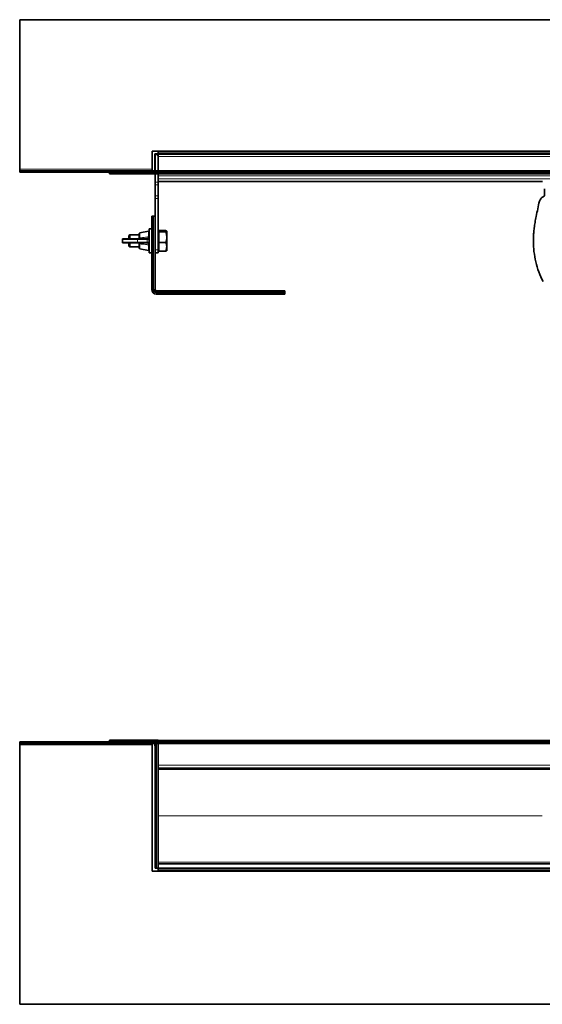
# Model space of a CAD drawing. Units: millimetres. Extents: x 294 to 1727, y 491 to 1149.
# Drawn here: x 294 to 644, y 491 to 1149 of the extents above; entities that cross this region are included whole.
import ezdxf

# ---------------------------------------------------------------- set-up
doc = ezdxf.new("R2010")
doc.units = ezdxf.units.MM
doc.header["$LTSCALE"] = 5

msp = doc.modelspace()

# ---------------------------------------------------------------- linework, layer by layer
at = {"color": 7, "linetype": 'Continuous', "lineweight": 35}
for p, q in [((294.14, 1149.19), (1159.14, 1149.19)), ((294.14, 1149.19), (294.14, 1049.19)), ((382.64, 1061.19), (1070.64, 1061.19)), ((382.64, 1049.19), (382.64, 1061.19)), ((386.64, 1060.19), (386.64, 1061.19)), ((386.64, 1060.19), (386.64, 1059.19)), ((384.54, 1059.54), (386.64, 1059.54)), ((384.54, 1048.19), (384.54, 1059.54)), ((384.64, 1058.19), (384.64, 1048.19)), ((1066.64, 1059.19), (386.64, 1059.19)), ((386.64, 1058.19), (386.64, 1059.19)), ((1066.64, 1059.19), (386.64, 1059.19)), ((386.64, 1058.19), (386.64, 1048.19)), ((386.64, 1048.19), (386.64, 1057.69)), ((294.14, 1049.19), (294.14, 1048.19)), ((294.14, 1048.19), (1159.14, 1048.19)), ((294.14, 1048.19), (294.14, 1047.19)), ((294.14, 1047.19), (1159.14, 1047.19)), ((354.14, 1046.19), (354.14, 1047.19)), ((382.64, 1048.19), (382.64, 1049.19)), ((386.64, 1046.19), (386.64, 1047.19)), ((364.14, 1046.19), (354.14, 1046.19)), ((386.64, 1046.19), (364.14, 1046.19)), ((384.64, 1046.19), (384.64, 1040.46)), ((384.64, 1038.65), (384.64, 1040.46)), ((1066.64, 1046.19), (386.64, 1046.19)), ((386.64, 1044.85), (386.64, 1046.19)), ((386.64, 1044.09), (386.64, 1044.85)), ((386.64, 1044.09), (386.64, 1040.46)), ((386.64, 1041.09), (643.69, 1041.09)), ((386.64, 1040.46), (386.64, 1038.65)), ((384.64, 1038.65), (384.64, 1031.39)), ((386.64, 1038.65), (386.64, 1031.39)), ((384.64, 1029.58), (384.64, 1031.39)), ((384.64, 1029.58), (384.64, 995.29)), ((386.64, 1031.39), (386.64, 1029.58)), ((386.64, 1029.58), (386.64, 995.29)), ((382.47, 1017.74), (382.44, 1017.71)), ((382.44, 1017.74), (382.47, 1017.74)), ((382.44, 1015.74), (382.44, 1017.71)), ((382.44, 968.74), (382.44, 1015.74)), ((382.47, 1017.74), (382.85, 1017.74)), ((383.07, 1017.74), (382.85, 1017.74)), ((383.07, 1017.72), (383.39, 1017.74)), ((383.07, 1017.72), (383.07, 1017.74)), ((383.39, 1017.74), (383.07, 1017.74)), ((383.39, 1017.74), (383.5, 1017.74)), ((383.44, 1017.71), (383.5, 1017.74)), ((383.44, 1017.71), (383.44, 1015.74)), ((383.44, 968.74), (383.44, 1015.74)), ((383.5, 1017.74), (383.68, 1017.74)), ((384.64, 1017.74), (383.68, 1017.74)), ((380.25, 1007.68), (374.45, 1006.61)), ((382.44, 1009.29), (380.84, 1009.29)), ((380.84, 1009.29), (380.84, 993.29)), ((387.24, 1007.79), (386.64, 1007.79)), ((387.24, 1007.73), (387.24, 1008.22)), ((387.24, 1008.22), (391.91, 1008.22)), ((387.24, 1007.24), (387.24, 1007.73)), ((392.54, 1007.69), (392.45, 1007.86)), ((392.54, 1007.69), (392.54, 995.37)), ((362.84, 1002.19), (362.84, 1000.39)), ((363.34, 1002.69), (372.52, 1002.69)), ((367.74, 1005.29), (367.24, 1004.79)), ((367.24, 1002.69), (367.24, 1004.79)), ((374.04, 1005.29), (367.74, 1005.29)), ((367.74, 1005.29), (367.74, 1002.69)), ((372.52, 1002.69), (379.06, 1002.69)), ((374.04, 1003.19), (374.04, 1006.12)), ((379.06, 1002.69), (379.35, 1002.69)), ((387.24, 1003.78), (387.24, 1007.24)), ((387.24, 1007.24), (391.91, 1007.24)), ((387.24, 1000.31), (387.24, 1003.78)), ((372.52, 999.89), (363.34, 999.89)), ((367.24, 997.79), (367.24, 999.89)), ((367.24, 997.79), (367.74, 997.29)), ((367.74, 999.89), (367.74, 997.29)), ((367.74, 997.29), (374.04, 997.29)), ((379.06, 999.89), (372.52, 999.89)), ((374.04, 999.39), (374.04, 999.42)), ((374.04, 996.45), (374.04, 999.39)), ((374.45, 995.96), (380.25, 994.9)), ((379.35, 999.89), (379.06, 999.89)), ((384.64, 993.29), (384.64, 995.29)), ((386.64, 995.29), (386.64, 993.29)), ((386.64, 994.79), (387.24, 994.79)), ((387.24, 997.33), (387.24, 1000.31)), ((387.24, 1000.31), (391.91, 1000.31)), ((387.24, 994.36), (387.24, 997.33)), ((387.24, 994.36), (391.91, 994.36)), ((392.45, 994.71), (392.54, 994.88)), ((392.54, 995.37), (392.54, 994.88)), ((380.84, 993.29), (382.44, 993.29)), ((384.64, 968.74), (384.64, 993.29)), ((386.64, 993.29), (384.64, 993.29)), ((471.44, 967.94), (385.44, 967.94)), ((471.44, 967.94), (471.44, 966.97)), ((385.44, 966.74), (469.44, 966.74)), ((385.44, 965.74), (469.44, 965.74)), ((469.44, 966.74), (471.42, 966.74)), ((471.42, 965.74), (469.44, 965.74)), ((471.44, 966.79), (471.42, 966.74)), ((471.44, 966.68), (471.42, 966.36)), ((471.44, 966.36), (471.42, 966.36)), ((471.42, 965.74), (471.44, 965.77)), ((471.44, 966.97), (471.44, 966.79)), ((471.44, 966.79), (471.44, 966.68)), ((471.44, 966.68), (471.44, 966.36)), ((471.44, 966.36), (471.44, 966.14)), ((471.44, 966.14), (471.44, 965.77)), ((471.44, 965.77), (471.44, 965.74)), ((294.14, 666.29), (1159.14, 666.29)), ((294.14, 666.29), (294.14, 665.29)), ((294.14, 665.29), (1159.14, 665.29)), ((294.14, 665.29), (294.14, 664.29)), ((354.14, 666.31), (354.14, 667.31)), ((354.14, 667.31), (364.14, 667.31)), ((364.14, 666.31), (354.14, 666.31)), ((354.14, 666.31), (354.14, 666.29)), ((386.64, 667.31), (364.14, 667.31)), ((386.64, 666.31), (364.14, 666.31)), ((382.64, 664.29), (382.64, 665.29)), ((384.54, 666.29), (384.54, 666.31)), ((384.54, 663.69), (384.54, 665.29)), ((384.64, 666.29), (384.64, 666.31)), ((384.64, 581.79), (384.64, 665.29)), ((386.64, 667.31), (386.64, 666.31)), ((386.64, 667.29), (1066.64, 667.29)), ((386.64, 666.31), (386.64, 666.29)), ((386.64, 665.29), (386.64, 650.79)), ((294.14, 664.29), (294.14, 490.79)), ((382.64, 579.79), (382.64, 664.29)), ((384.64, 663.69), (384.54, 663.69)), ((386.64, 649.05), (386.64, 650.79)), ((386.64, 649.05), (386.64, 584.7)), ((1066.64, 648.79), (386.64, 648.79)), ((1070.64, 579.79), (382.64, 579.79)), ((385.64, 581.79), (384.64, 581.79)), ((386.64, 581.79), (385.64, 581.79)), ((386.64, 584.79), (1066.64, 584.79)), ((386.64, 581.87), (386.64, 584.7)), ((386.64, 581.87), (386.64, 581.79)), ((386.64, 581.79), (1066.64, 581.79)), ((386.64, 581.79), (386.64, 580.79)), ((386.64, 579.79), (386.64, 580.79)), ((294.14, 490.79), (1159.14, 490.79))]:
    msp.add_line(p, q, dxfattribs=at)
at = {"color": 8, "linetype": 'Continuous', "lineweight": 18}
for p, q in [((1066.64, 1060.19), (386.64, 1060.19)), ((386.64, 1057.69), (1066.64, 1057.69)), ((294.14, 1049.19), (382.64, 1049.19)), ((364.14, 1047.19), (364.14, 1046.19)), ((384.64, 1040.46), (386.64, 1040.46)), ((386.64, 1044.85), (1066.64, 1044.85)), ((386.64, 1042.85), (1066.64, 1042.85)), ((386.64, 1041.09), (643.69, 1041.09)), ((386.64, 1038.65), (384.64, 1038.65)), ((384.64, 1031.39), (386.64, 1031.39)), ((386.64, 1029.58), (384.64, 1029.58)), ((383.44, 1015.74), (382.44, 1015.74)), ((383.68, 1017.74), (383.68, 968.74)), ((380.25, 1005.65), (380.25, 1007.68)), ((372.9, 1002.19), (362.84, 1002.19)), ((372.9, 1002.19), (372.9, 1000.39)), ((379.44, 1002.19), (372.9, 1002.19)), ((374.45, 1006.61), (374.45, 1003.38)), ((374.45, 1003.38), (374.45, 1003.32)), ((379.44, 1000.39), (379.44, 1002.19)), ((379.76, 1002.19), (379.44, 1002.19)), ((380.15, 1003.87), (380.25, 1005.65)), ((362.84, 1000.39), (372.9, 1000.39)), ((372.9, 1000.39), (379.44, 1000.39)), ((374.45, 999.26), (374.45, 999.2)), ((374.45, 999.2), (374.45, 995.96)), ((379.44, 1000.39), (379.76, 1000.39)), ((380.25, 996.93), (380.15, 998.71)), ((380.25, 994.9), (380.25, 996.93)), ((384.64, 995.29), (386.64, 995.29)), ((383.44, 968.74), (382.44, 968.74)), ((383.44, 968.74), (383.68, 968.74)), ((384.64, 968.74), (383.68, 968.74)), ((385.44, 967.94), (385.44, 966.97)), ((385.44, 966.74), (385.44, 966.97)), ((385.44, 966.97), (471.44, 966.97)), ((385.44, 966.74), (385.44, 965.74)), ((469.44, 965.74), (469.44, 966.74)), ((364.14, 667.31), (364.14, 666.31)), ((385.64, 666.29), (385.64, 666.31)), ((385.64, 581.79), (385.64, 665.29)), ((294.14, 664.29), (382.64, 664.29)), ((1066.64, 650.79), (386.64, 650.79)), ((386.64, 647.84), (1066.64, 647.84)), ((386.64, 616.84), (643.65, 616.84)), ((386.64, 616.73), (643.65, 616.73)), ((386.64, 585.73), (1066.64, 585.73)), ((386.64, 580.79), (1066.64, 580.79))]:
    msp.add_line(p, q, dxfattribs=at)
at = {"color": 8, "linetype": 'Continuous', "lineweight": 18, "flags": 128}
for points in [[(374.04, 1003.19), (374.05, 1003.22), (374.07, 1003.26), (374.11, 1003.29), (374.16, 1003.31), (374.22, 1003.34), (374.29, 1003.36), (374.37, 1003.37), (374.45, 1003.38)], [(380.84, 1005.31), (380.83, 1005.38), (380.8, 1005.46), (380.74, 1005.52), (380.66, 1005.57), (380.57, 1005.61), (380.47, 1005.64), (380.36, 1005.65), (380.25, 1005.65)], [(374.04, 999.39), (374.05, 999.35), (374.07, 999.32), (374.11, 999.29), (374.16, 999.26), (374.22, 999.24), (374.29, 999.22), (374.37, 999.2), (374.45, 999.2)], [(380.25, 996.93), (380.36, 996.93), (380.47, 996.94), (380.57, 996.96), (380.66, 997), (380.74, 997.06), (380.8, 997.12), (380.83, 997.19), (380.84, 997.27)]]:
    msp.add_lwpolyline(points, dxfattribs=at)
at = {"color": 7, "linetype": 'Continuous', "lineweight": 35}
for centre, radius, start, end in [((385.64, 1058.19), 1, 90, 180), ((385.64, 1058.19), 1, 0, 90), ((380.34, 1007.19), 0.5, 0, 100.41603), ((363.34, 1002.19), 0.5, 90, 180), ((374.54, 1006.12), 0.5, 100.41603, 180), ((363.34, 1000.39), 0.5, 180, 270), ((374.54, 996.45), 0.5, 180, 259.58397), ((380.34, 995.39), 0.5, 259.58397, 0), ((385.44, 968.74), 3, 180, 270), ((385.44, 968.74), 2, 180, 270), ((385.44, 968.74), 0.8, 180, 270)]:
    msp.add_arc(centre, radius, start, end, dxfattribs=at)
at = {"color": 8, "linetype": 'Continuous', "lineweight": 18}
for centre, radius, start, end in [((372.45, 1002.24), 0.453, 353.45913, 81.44831), ((378.99, 1002.24), 0.453, 353.45913, 81.44831), ((372.45, 1000.34), 0.453, 278.55169, 6.54087), ((378.99, 1000.34), 0.453, 278.55169, 6.54087), ((385.44, 968.74), 1.77, 180, 270)]:
    msp.add_arc(centre, radius, start, end, dxfattribs=at)
at = {"color": 7, "linetype": 'Continuous', "lineweight": 35}
for centre, major_axis, start_param, end_param in [((382.85, 1015.74), (0, 2), 6.142606, 6.283185), ((469.44, 966.14), (2, 0), 0, 0.14058)]:
    msp.add_ellipse(centre, major_axis=major_axis, ratio=0.801667, start_param=start_param, end_param=end_param, dxfattribs=at)
for points, knots in [([(645.14, 1036.19), (645.15, 1035.31), (645.16, 1034.04), (645.12, 1032.53), (645.21, 1031.52), (644.53, 1030.98), (643.72, 1030.56), (642.65, 1029.56), (641.32, 1026.93), (640.64, 1022.73), (639.55, 1018.03), (638.81, 1013.72), (638.25, 1010.09), (637.86, 1006.85), (637.67, 1003.84), (637.6, 999.63), (637.96, 994.04), (639.18, 987.23), (641.16, 980.47), (643.13, 976.18), (644.12, 974.02)], [0, 0, 0, 0, 0.040377, 0.058143, 0.071875, 0.083099, 0.095319, 0.114718, 0.149296, 0.22928, 0.310209, 0.372685, 0.431387, 0.480459, 0.523552, 0.570817, 0.675181, 0.781808, 0.890254, 1, 1, 1, 1]), ([(391.91, 1008.22), (392.08, 1008.14), (392.41, 1007.97), (392.6, 1007.63), (392.18, 1007.4), (391.91, 1007.24)], [0, 0, 0, 0, 0.264862, 0.535468, 1, 1, 1, 1]), ([(373.54, 1002.69), (373.55, 1002.69), (373.62, 1002.69), (373.75, 1002.72), (373.91, 1002.83), (374.01, 1002.98), (374.03, 1003.1), (374.04, 1003.16)], [0, 0, 0, 0, 0.00546, 0.346751, 0.644794, 0.831365, 1, 1, 1, 1]), ([(374.04, 1003.16), (374.04, 1003.16), (374.04, 1003.17), (374.04, 1003.18), (374.04, 1003.19)], [0, 0, 0, 0, 0.008038, 1, 1, 1, 1]), ([(391.91, 1007.24), (392.13, 1006.41), (392.5, 1005.01), (392.51, 1002.95), (392.25, 1001.48), (392, 1000.6), (391.91, 1000.31)], [0, 0, 0, 0, 0.365007, 0.614386, 0.870491, 1, 1, 1, 1]), ([(374.04, 999.42), (374.04, 999.47), (374.02, 999.58), (373.92, 999.73), (373.78, 999.85), (373.64, 999.88), (373.56, 999.89), (373.55, 999.89), (373.54, 999.89)], [0, 0, 0, 0, 0.142774, 0.330081, 0.618661, 0.925717, 0.994542, 1, 1, 1, 1]), ([(391.91, 1000.31), (392.08, 999.79), (392.41, 998.75), (392.6, 996.72), (392.18, 995.27), (391.91, 994.36)], [0, 0, 0, 0, 0.264862, 0.535468, 1, 1, 1, 1]), ([(391.91, 994.36), (392.09, 994.44), (392.36, 994.56), (392.4, 994.69), (392.41, 994.73)], [0, 0, 0, 0, 0.682864, 1, 1, 1, 1])]:
    msp.add_open_spline(points, degree=3, knots=knots, dxfattribs=at)
at = {"color": 8, "linetype": 'Continuous', "lineweight": 18}
for points, knots in [([(374.45, 1003.32), (374.45, 1003.32), (374.45, 1003.26), (374.43, 1003.18), (374.36, 1003.04), (374.22, 1002.88), (373.93, 1002.73), (373.68, 1002.69), (373.55, 1002.69), (373.54, 1002.69)], [0, 0, 0, 0, 0.000042, 0.141705, 0.181141, 0.369017, 0.661492, 0.995441, 1, 1, 1, 1]), ([(374.45, 1003.32), (375.07, 1003.36), (376.36, 1003.45), (378.26, 1003.72), (379.54, 1003.82), (380.15, 1003.87)], [0, 0, 0, 0, 0.323909, 0.679344, 1, 1, 1, 1]), ([(379.35, 1002.69), (379.35, 1002.69), (379.43, 1002.69), (379.63, 1002.72), (379.89, 1002.89), (380.07, 1003.3), (380.13, 1003.67), (380.15, 1003.87), (380.15, 1003.87)], [0, 0, 0, 0, 0.000026, 0.159167, 0.435693, 0.718363, 0.999974, 1, 1, 1, 1]), ([(379.76, 1002.19), (379.75, 1002.25), (379.74, 1002.38), (379.65, 1002.55), (379.51, 1002.67), (379.4, 1002.68), (379.35, 1002.69)], [0, 0, 0, 0, 0.25, 0.5, 0.75, 1, 1, 1, 1]), ([(380.73, 1003.67), (380.7, 1003.43), (380.64, 1002.94), (380.41, 1002.45), (380.1, 1002.22), (379.85, 1002.2), (379.76, 1002.19)], [0, 0, 0, 0, 0.274694, 0.557696, 0.838525, 1, 1, 1, 1]), ([(373.54, 999.89), (373.55, 999.89), (373.57, 999.89), (373.72, 999.88), (373.97, 999.83), (374.24, 999.68), (374.41, 999.47), (374.45, 999.33), (374.45, 999.26), (374.45, 999.26)], [0, 0, 0, 0, 0.00456, 0.072634, 0.372598, 0.656327, 0.846034, 0.999958, 1, 1, 1, 1]), ([(380.15, 998.71), (379.54, 998.76), (378.26, 998.86), (376.36, 999.13), (375.07, 999.22), (374.45, 999.26)], [0, 0, 0, 0, 0.320651, 0.676091, 1, 1, 1, 1]), ([(379.35, 999.89), (379.4, 999.9), (379.51, 999.91), (379.65, 1000.03), (379.74, 1000.19), (379.75, 1000.32), (379.76, 1000.39)], [0, 0, 0, 0, 0.25, 0.5, 0.75, 1, 1, 1, 1]), ([(380.15, 998.71), (380.15, 998.71), (380.14, 998.84), (380.1, 999.14), (379.98, 999.54), (379.73, 999.83), (379.49, 999.89), (379.35, 999.89), (379.35, 999.89)], [0, 0, 0, 0, 0.000026, 0.182517, 0.451258, 0.724259, 0.999974, 1, 1, 1, 1]), ([(379.76, 1000.39), (379.91, 1000.37), (380.22, 1000.32), (380.51, 999.96), (380.67, 999.46), (380.71, 999.06), (380.73, 998.91)], [0, 0, 0, 0, 0.280044, 0.556222, 0.822765, 1, 1, 1, 1])]:
    msp.add_open_spline(points, degree=3, knots=knots, dxfattribs=at)
for points in [[(374.04, 1003.16), (374.05, 1003.18), (374.06, 1003.22), (374.16, 1003.27), (374.29, 1003.31), (374.4, 1003.32), (374.45, 1003.32)], [(380.73, 1003.67), (380.71, 1003.7), (380.67, 1003.75), (380.53, 1003.82), (380.35, 1003.86), (380.22, 1003.87), (380.15, 1003.87)], [(374.04, 999.42), (374.05, 999.4), (374.06, 999.35), (374.16, 999.3), (374.29, 999.27), (374.4, 999.26), (374.45, 999.26)], [(380.15, 998.71), (380.22, 998.71), (380.35, 998.72), (380.53, 998.76), (380.67, 998.83), (380.71, 998.88), (380.73, 998.91)], [(643.65, 616.73), (643.64, 616.77), (643.64, 616.8), (643.65, 616.84)]]:
    msp.add_open_spline(points, degree=3, dxfattribs=at)

doc.saveas('drawing.dxf')
